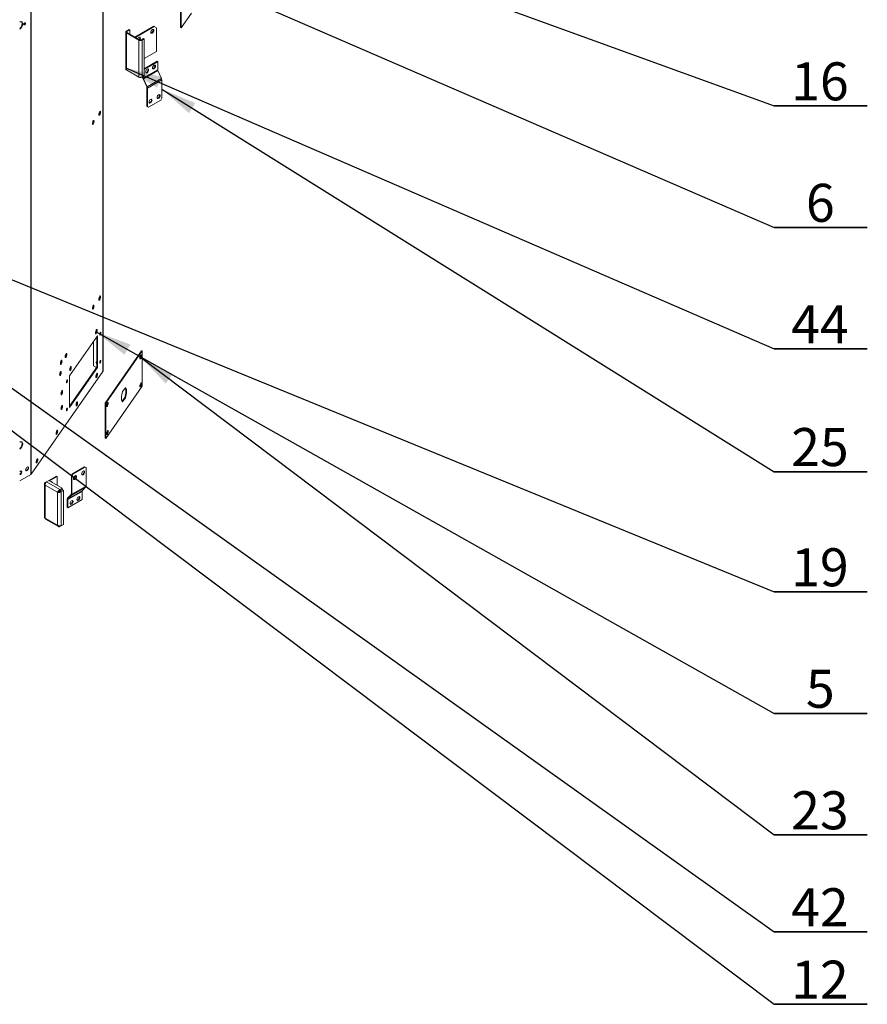
# Model space of a CAD drawing. Units: millimetres. Extents: x -377 to 568, y -511 to 323.
# Drawn here: x -197 to -119, y 52 to 143 of the extents above; entities that cross this region are included whole.
import ezdxf

# ---------------------------------------------------------------- set-up
doc = ezdxf.new("R2010")
doc.units = ezdxf.units.MM
doc.layers.add('文字说明', color=7, linetype='Continuous')
doc.styles.add('SLDTEXTSTYLE8', font='TXT', dxfattribs={"width": 0.75})
doc.dimstyles.new('SLDDIMSTYLE0', dxfattribs={"dimtxt": 0.18, "dimasz": 3.302, "dimexe": 0, "dimexo": 0.0625, "dimgap": 0, "dimtad": 0, "dimtih": 1, "dimtoh": 1, "dimdec": 0, "dimrnd": 1e-09, "dimzin": 0, "dimdsep": 46, "dimtxsty": 'Standard', "dimsah": 1, "dimcen": 0.09, "dimadec": 0, "dimazin": 0, "dimtfac": 3.302, "dimtdec": 0, "dimtofl": 0, "dimtmove": 0, "dimatfit": 3, "dimfxl": 0, "dimfrac": 2, "dimtolj": 1, "dimtzin": 0, "dimarcsym": 0})

# ---------------------------------------------------------------- blocks, each defined once
blk = doc.blocks.new('SW_NOTE_28')
at = {"layer": '文字说明', "color": 0}
for p, q in [((0, 0), (8.588, 0)), ((8.588, 0), (0, 0)), ((0, 0), (8.588, 0)), ((8.588, 0), (0, 0)), ((0, 0), (8.588, 0)), ((8.588, 0), (0, 0))]:
    blk.add_line(p, q, dxfattribs=at)
at = {"layer": '文字说明', "color": 0, "insert": (4.223, 4.02), "char_height": 3.5, "attachment_point": 2, "style": 'SLDTEXTSTYLE8'}
blk.add_mtext('16', dxfattribs=at)
blk = doc.blocks.new('SW_NOTE_29')
at = {"layer": '文字说明', "color": 0}
for p, q in [((0, 0), (8.588, 0)), ((8.588, 0), (0, 0)), ((0, 0), (8.588, 0)), ((8.588, 0), (0, 0)), ((0, 0), (8.588, 0)), ((8.588, 0), (0, 0))]:
    blk.add_line(p, q, dxfattribs=at)
at = {"layer": '文字说明', "color": 0, "insert": (4.259, 4.02), "char_height": 3.5, "attachment_point": 2, "style": 'SLDTEXTSTYLE8'}
blk.add_mtext('6', dxfattribs=at)
blk = doc.blocks.new('SW_NOTE_30')
at = {"layer": '文字说明', "color": 0}
for p, q in [((0, 0), (8.588, 0)), ((8.588, 0), (0, 0)), ((0, 0), (8.588, 0)), ((8.588, 0), (0, 0)), ((0, 0), (8.588, 0)), ((8.588, 0), (0, 0))]:
    blk.add_line(p, q, dxfattribs=at)
at = {"layer": '文字说明', "color": 0, "insert": (4.223, 4.02), "char_height": 3.5, "attachment_point": 2, "style": 'SLDTEXTSTYLE8'}
blk.add_mtext('44', dxfattribs=at)
blk = doc.blocks.new('SW_NOTE_31')
at = {"layer": '文字说明', "color": 0}
for p, q in [((0, 0), (8.588, 0)), ((8.588, 0), (0, 0)), ((0, 0), (8.588, 0)), ((8.588, 0), (0, 0)), ((0, 0), (8.588, 0)), ((8.588, 0), (0, 0))]:
    blk.add_line(p, q, dxfattribs=at)
at = {"layer": '文字说明', "color": 0, "insert": (4.223, 4.02), "char_height": 3.5, "attachment_point": 2, "style": 'SLDTEXTSTYLE8'}
blk.add_mtext('25', dxfattribs=at)
blk = doc.blocks.new('SW_NOTE_32')
at = {"layer": '文字说明', "color": 0}
for p, q in [((0, 0), (8.588, 0)), ((8.588, 0), (0, 0)), ((0, 0), (8.588, 0)), ((8.588, 0), (0, 0)), ((0, 0), (8.588, 0)), ((8.588, 0), (0, 0))]:
    blk.add_line(p, q, dxfattribs=at)
at = {"layer": '文字说明', "color": 0, "insert": (4.223, 4.02), "char_height": 3.5, "attachment_point": 2, "style": 'SLDTEXTSTYLE8'}
blk.add_mtext('19', dxfattribs=at)
blk = doc.blocks.new('SW_NOTE_33')
at = {"layer": '文字说明', "color": 0}
for p, q in [((0, 0), (8.588, 0)), ((8.588, 0), (0, 0)), ((0, 0), (8.588, 0)), ((8.588, 0), (0, 0)), ((0, 0), (8.588, 0)), ((8.588, 0), (0, 0))]:
    blk.add_line(p, q, dxfattribs=at)
at = {"layer": '文字说明', "color": 0, "insert": (4.259, 4.02), "char_height": 3.5, "attachment_point": 2, "style": 'SLDTEXTSTYLE8'}
blk.add_mtext('5', dxfattribs=at)
blk = doc.blocks.new('SW_NOTE_34')
at = {"layer": '文字说明', "color": 0}
for p, q in [((0, 0), (8.588, 0)), ((8.588, 0), (0, 0)), ((0, 0), (8.588, 0)), ((8.588, 0), (0, 0)), ((0, 0), (8.588, 0)), ((8.588, 0), (0, 0))]:
    blk.add_line(p, q, dxfattribs=at)
at = {"layer": '文字说明', "color": 0, "insert": (4.223, 4.02), "char_height": 3.5, "attachment_point": 2, "style": 'SLDTEXTSTYLE8'}
blk.add_mtext('23', dxfattribs=at)
blk = doc.blocks.new('SW_NOTE_35')
at = {"layer": '文字说明', "color": 0}
for p, q in [((0, 0), (8.588, 0)), ((8.588, 0), (0, 0)), ((0, 0), (8.588, 0)), ((8.588, 0), (0, 0)), ((0, 0), (8.588, 0)), ((8.588, 0), (0, 0))]:
    blk.add_line(p, q, dxfattribs=at)
at = {"layer": '文字说明', "color": 0, "insert": (4.223, 4.02), "char_height": 3.5, "attachment_point": 2, "style": 'SLDTEXTSTYLE8'}
blk.add_mtext('12', dxfattribs=at)
blk = doc.blocks.new('SW_NOTE_36')
at = {"layer": '文字说明', "color": 0}
for p, q in [((0, 0), (8.588, 0)), ((8.588, 0), (0, 0)), ((0, 0), (8.588, 0)), ((8.588, 0), (0, 0)), ((0, 0), (8.588, 0)), ((8.588, 0), (0, 0))]:
    blk.add_line(p, q, dxfattribs=at)
at = {"layer": '文字说明', "color": 0, "insert": (4.223, 4.02), "char_height": 3.5, "attachment_point": 2, "style": 'SLDTEXTSTYLE8'}
blk.add_mtext('42', dxfattribs=at)

msp = doc.modelspace()

# ---------------------------------------------------------------- linework, layer by layer
at = {"color": 7, "linetype": 'Continuous', "lineweight": 15}
for p, q in [((-189.177, 158.235), (-189.177, 110.733)), ((-189.167, 110.762), (-189.167, 158.264)), ((-195.825, 148.752), (-195.825, 101.251)), ((-195.796, 148.778), (-195.796, 101.276)), ((-182.032, 142.398), (-182.032, 143.956)), ((-181.955, 142.379), (-181.955, 143.938)), ((-181.955, 142.379), (-181.023, 143.711)), ((-196.36, 142.81), (-196.363, 142.832)), ((-184.503, 142.527), (-186.243, 141.522)), ((-184.444, 142.493), (-186.184, 141.488)), ((-184.444, 142.493), (-184.503, 142.527)), ((-184.257, 142.385), (-184.444, 142.493)), ((-184.257, 140.199), (-184.257, 142.385)), ((-181.955, 142.379), (-182.032, 142.398)), ((-187.082, 141.988), (-187.082, 138.586)), ((-186.773, 142.216), (-187.021, 142.073)), ((-186.962, 142.039), (-187.021, 142.073)), ((-186.962, 141.937), (-187.021, 141.903)), ((-185.872, 141.24), (-187.021, 141.903)), ((-187.021, 141.903), (-187.021, 138.501)), ((-186.714, 142.182), (-186.962, 142.039)), ((-185.813, 141.274), (-186.962, 141.937)), ((-186.714, 142.182), (-186.773, 142.216)), ((-186.714, 141.795), (-186.714, 142.182)), ((-185.813, 141.274), (-185.872, 141.24)), ((-185.872, 137.838), (-185.872, 141.24)), ((-185.636, 141.274), (-185.43, 141.393)), ((-185.636, 141.274), (-185.577, 141.24)), ((-185.577, 141.24), (-185.371, 141.359)), ((-185.577, 141.24), (-185.577, 137.838)), ((-185.371, 141.359), (-185.43, 141.393)), ((-185.371, 141.359), (-185.371, 137.957)), ((-185.371, 139.556), (-184.257, 140.199)), ((-184.193, 139.288), (-185.371, 138.607)), ((-184.134, 139.254), (-185.371, 138.539)), ((-184.134, 139.254), (-184.193, 139.288)), ((-184.134, 139.254), (-184.134, 138.497)), ((-187.021, 138.501), (-185.872, 137.838)), ((-185.371, 137.957), (-185.577, 137.838)), ((-185.502, 137.881), (-185.502, 137.775)), ((-184.134, 138.497), (-185.443, 137.741)), ((-185.443, 137.915), (-185.443, 137.741)), ((-184.118, 138.429), (-185.427, 137.673)), ((-184.118, 138.429), (-183.786, 137.691)), ((-185.502, 137.775), (-185.443, 137.741)), ((-185.427, 137.673), (-185.476, 137.662)), ((-185.476, 137.662), (-185.144, 136.924)), ((-185.427, 137.673), (-185.096, 136.935)), ((-185.144, 136.924), (-185.096, 136.935)), ((-183.786, 137.691), (-185.096, 136.935)), ((-183.76, 137.578), (-185.069, 136.822)), ((-183.76, 137.578), (-183.76, 135.882)), ((-185.069, 136.822), (-185.128, 136.856)), ((-185.128, 136.856), (-185.128, 135.16)), ((-185.069, 136.822), (-185.069, 135.126)), ((-185.128, 135.16), (-185.069, 135.126)), ((-185.035, 135.106), (-185.128, 135.16)), ((-185.069, 135.126), (-184.976, 135.072)), ((-184.976, 135.072), (-185.035, 135.106)), ((-183.853, 135.72), (-184.976, 135.072)), ((-183.853, 135.72), (-183.76, 135.882)), ((-189.462, 134.626), (-189.467, 134.677)), ((-190.057, 133.776), (-190.062, 133.827)), ((-189.462, 117.614), (-189.467, 117.665)), ((-190.057, 116.765), (-190.062, 116.816)), ((-189.774, 114.52), (-189.779, 114.571)), ((-189.673, 114.023), (-192.25, 110.341)), ((-190.034, 113.507), (-190.034, 111.24)), ((-189.734, 111.12), (-189.734, 113.935)), ((-189.673, 111.105), (-189.673, 114.023)), ((-188.98, 107.82), (-185.61, 112.635)), ((-188.918, 107.806), (-185.548, 112.621)), ((-185.548, 112.621), (-185.61, 112.635)), ((-185.548, 112.621), (-185.548, 109.38)), ((-193.007, 111.691), (-193.012, 111.742)), ((-192.561, 112.329), (-192.566, 112.38)), ((-185.685, 112.205), (-185.689, 112.256)), ((-195.796, 101.276), (-189.177, 110.733)), ((-193.079, 110.669), (-193.084, 110.72)), ((-192.25, 107.526), (-189.734, 111.12)), ((-192.25, 107.423), (-189.673, 111.105)), ((-192.153, 111.121), (-192.157, 111.172)), ((-189.761, 111.082), (-190.034, 111.24)), ((-189.734, 111.12), (-189.673, 111.105)), ((-192.25, 110.341), (-192.25, 107.423)), ((-192.954, 108.896), (-192.959, 108.947)), ((-185.548, 109.38), (-188.918, 104.565)), ((-187.105, 109.239), (-187.361, 108.873)), ((-187.41, 107.981), (-187.167, 108.328)), ((-187.361, 107.948), (-187.105, 108.313)), ((-187.167, 108.328), (-187.105, 108.313)), ((-192.954, 107.535), (-192.959, 107.586)), ((-188.918, 107.806), (-188.98, 107.82)), ((-188.98, 104.58), (-188.98, 107.82)), ((-188.918, 104.565), (-188.918, 107.806)), ((-188.757, 107.815), (-188.762, 107.866)), ((-188.918, 104.565), (-188.98, 104.58)), ((-191.995, 101.315), (-190.872, 101.963)), ((-191.936, 101.281), (-190.813, 101.929)), ((-190.813, 101.929), (-190.872, 101.963)), ((-190.72, 101.875), (-190.813, 101.929)), ((-190.72, 100.179), (-190.72, 101.875)), ((-196.847, 100.661), (-195.825, 101.251)), ((-194.38, 100.568), (-194.174, 100.687)), ((-194.174, 100.687), (-193.461, 101.099)), ((-194.174, 100.687), (-192.937, 99.973)), ((-194.103, 100.647), (-193.39, 101.058)), ((-193.39, 101.058), (-193.461, 101.099)), ((-193.39, 100.235), (-193.39, 101.058)), ((-192.088, 101.153), (-191.995, 101.315)), ((-192.03, 101.119), (-192.088, 101.153)), ((-192.088, 99.457), (-192.088, 101.153)), ((-191.936, 101.281), (-192.03, 101.119)), ((-192.03, 99.423), (-192.03, 101.119)), ((-191.995, 101.315), (-191.936, 101.281)), ((-194.558, 100.385), (-194.558, 97.296)), ((-194.492, 100.503), (-194.38, 100.568)), ((-194.492, 100.503), (-194.449, 100.479)), ((-193.349, 99.606), (-194.492, 100.266)), ((-194.492, 100.266), (-194.492, 97.231)), ((-193.143, 99.854), (-194.38, 100.568)), ((-193.143, 99.854), (-192.937, 99.973)), ((-193.143, 99.773), (-192.937, 99.892)), ((-193.143, 99.854), (-193.143, 99.773)), ((-193.102, 99.701), (-192.895, 99.82)), ((-193.031, 99.66), (-192.825, 99.779)), ((-192.937, 99.892), (-192.937, 99.973)), ((-192.895, 99.82), (-192.825, 99.779)), ((-192.825, 99.779), (-192.825, 96.636)), ((-192.388, 98.985), (-191.078, 99.741)), ((-192.056, 99.34), (-190.747, 100.096)), ((-192.03, 99.423), (-190.72, 100.179)), ((-191.078, 99.741), (-190.747, 100.096)), ((-193.278, 99.647), (-193.349, 99.606)), ((-193.349, 96.571), (-193.349, 99.606)), ((-193.031, 99.66), (-193.102, 99.701)), ((-193.031, 96.517), (-193.031, 99.66)), ((-192.404, 98.936), (-192.463, 98.97)), ((-192.463, 98.213), (-192.463, 98.97)), ((-192.436, 99.052), (-192.104, 99.407)), ((-192.436, 99.052), (-192.388, 98.985)), ((-192.404, 98.936), (-191.094, 99.692)), ((-192.404, 98.179), (-192.404, 98.936)), ((-192.404, 98.179), (-191.094, 98.935)), ((-192.388, 98.985), (-192.056, 99.34)), ((-192.056, 99.34), (-192.104, 99.407)), ((-192.088, 99.457), (-192.03, 99.423)), ((-191.094, 98.935), (-191.094, 99.692)), ((-192.404, 98.179), (-192.463, 98.213)), ((-194.492, 97.231), (-193.349, 96.571)), ((-194.469, 97.141), (-193.279, 96.455)), ((-193.143, 96.452), (-192.937, 96.571)), ((-193.143, 96.452), (-193.143, 96.502)), ((-193.031, 96.517), (-192.825, 96.636)), ((-192.937, 96.571), (-192.937, 96.571))]:
    msp.add_line(p, q, dxfattribs=at)
at = {"color": 8, "linetype": 'Continuous', "lineweight": 15}
msp.add_line((-186.962, 141.937), (-186.962, 142.039), dxfattribs=at)
at = {"color": 7, "linetype": 'Continuous', "lineweight": 15, "flags": 128}
for points in [[(-196.571, 142.739), (-196.582, 142.82), (-196.612, 142.884), (-196.661, 142.924), (-196.723, 142.939), (-196.795, 142.927), (-196.847, 142.904)], [(-196.313, 142.783), (-196.318, 142.811), (-196.333, 142.829), (-196.356, 142.833), (-196.383, 142.824), (-196.41, 142.802), (-196.433, 142.771), (-196.449, 142.736), (-196.454, 142.701), (-196.449, 142.673), (-196.433, 142.655), (-196.41, 142.651), (-196.383, 142.66), (-196.356, 142.682), (-196.333, 142.713), (-196.318, 142.748), (-196.313, 142.783)], [(-185.73, 141.413), (-185.741, 141.469), (-185.771, 141.504), (-185.817, 141.513), (-185.87, 141.494), (-185.924, 141.451), (-185.969, 141.389), (-185.979, 141.37)], [(-185.789, 141.447), (-185.8, 141.503), (-185.805, 141.513)], [(-184.49, 142.129), (-184.5, 142.185), (-184.531, 142.22), (-184.576, 142.229), (-184.63, 142.21), (-184.683, 142.167), (-184.729, 142.106), (-184.759, 142.036), (-184.77, 141.968), (-184.759, 141.912), (-184.729, 141.877), (-184.683, 141.868), (-184.63, 141.887), (-184.576, 141.93), (-184.531, 141.991), (-184.5, 142.061), (-184.49, 142.129)], [(-184.754, 141.902), (-184.742, 141.902), (-184.689, 141.921), (-184.635, 141.964), (-184.59, 142.025), (-184.559, 142.095), (-184.549, 142.163)], [(-184.549, 142.163), (-184.559, 142.219), (-184.565, 142.229)], [(-184.471, 138.929), (-184.417, 138.948), (-184.372, 138.939), (-184.341, 138.904), (-184.331, 138.849), (-184.341, 138.781), (-184.372, 138.711), (-184.417, 138.649), (-184.471, 138.606), (-184.524, 138.588), (-184.57, 138.596), (-184.6, 138.631), (-184.611, 138.687), (-184.6, 138.755), (-184.57, 138.825), (-184.524, 138.886), (-184.471, 138.929)], [(-185.106, 138.563), (-185.053, 138.581), (-185.007, 138.572), (-184.977, 138.537), (-184.966, 138.482), (-184.977, 138.414), (-185.007, 138.344), (-185.053, 138.283), (-185.106, 138.239), (-185.16, 138.221), (-185.205, 138.23), (-185.236, 138.264), (-185.246, 138.32), (-185.236, 138.388), (-185.205, 138.458), (-185.16, 138.519), (-185.106, 138.563)], [(-185.23, 138.254), (-185.219, 138.255), (-185.165, 138.273), (-185.112, 138.317), (-185.066, 138.378), (-185.036, 138.448), (-185.025, 138.516)], [(-185.025, 138.516), (-185.036, 138.571), (-185.041, 138.582)], [(-183.901, 136.124), (-183.912, 136.18), (-183.942, 136.215), (-183.987, 136.224), (-184.041, 136.205), (-184.095, 136.162), (-184.14, 136.101), (-184.17, 136.031), (-184.181, 135.963), (-184.17, 135.907), (-184.14, 135.872), (-184.095, 135.863), (-184.041, 135.882), (-183.987, 135.925), (-183.942, 135.986), (-183.912, 136.056), (-183.901, 136.124)], [(-184.648, 135.693), (-184.659, 135.749), (-184.689, 135.784), (-184.734, 135.793), (-184.788, 135.774), (-184.841, 135.731), (-184.887, 135.67), (-184.917, 135.6), (-184.928, 135.532), (-184.917, 135.476), (-184.887, 135.441), (-184.841, 135.432), (-184.788, 135.451), (-184.734, 135.494), (-184.689, 135.555), (-184.659, 135.625), (-184.648, 135.693)], [(-189.4, 134.611), (-189.406, 134.665), (-189.422, 134.695), (-189.446, 134.695), (-189.474, 134.667), (-189.503, 134.614), (-189.527, 134.545), (-189.543, 134.469), (-189.548, 134.399), (-189.543, 134.346), (-189.527, 134.316), (-189.503, 134.315), (-189.474, 134.344), (-189.446, 134.397), (-189.422, 134.466), (-189.406, 134.541), (-189.4, 134.611)], [(-189.995, 133.762), (-190, 133.815), (-190.017, 133.845), (-190.041, 133.845), (-190.069, 133.817), (-190.097, 133.764), (-190.121, 133.695), (-190.138, 133.62), (-190.143, 133.55), (-190.138, 133.496), (-190.121, 133.466), (-190.097, 133.466), (-190.069, 133.494), (-190.041, 133.547), (-190.017, 133.616), (-190, 133.692), (-189.995, 133.762)], [(-189.4, 117.6), (-189.406, 117.654), (-189.422, 117.683), (-189.446, 117.684), (-189.474, 117.656), (-189.503, 117.603), (-189.527, 117.533), (-189.543, 117.458), (-189.548, 117.388), (-189.543, 117.334), (-189.527, 117.305), (-189.503, 117.304), (-189.474, 117.332), (-189.446, 117.385), (-189.422, 117.455), (-189.406, 117.53), (-189.4, 117.6)], [(-189.995, 116.75), (-190, 116.804), (-190.017, 116.834), (-190.041, 116.834), (-190.069, 116.806), (-190.097, 116.753), (-190.121, 116.684), (-190.138, 116.608), (-190.143, 116.538), (-190.138, 116.485), (-190.121, 116.455), (-190.097, 116.455), (-190.069, 116.483), (-190.041, 116.536), (-190.017, 116.605), (-190, 116.68), (-189.995, 116.75)], [(-189.712, 114.506), (-189.718, 114.56), (-189.734, 114.589), (-189.758, 114.59), (-189.786, 114.561), (-189.814, 114.509), (-189.839, 114.439), (-189.855, 114.364), (-189.86, 114.294), (-189.855, 114.24), (-189.839, 114.211), (-189.814, 114.21), (-189.786, 114.238), (-189.758, 114.291), (-189.734, 114.361), (-189.718, 114.436), (-189.712, 114.506)], [(-189.375, 114.286), (-189.379, 114.322), (-189.389, 114.342), (-189.405, 114.342), (-189.424, 114.323), (-189.443, 114.288), (-189.459, 114.241), (-189.47, 114.191), (-189.474, 114.144), (-189.47, 114.108), (-189.459, 114.089), (-189.443, 114.088), (-189.424, 114.107), (-189.405, 114.142), (-189.389, 114.189), (-189.379, 114.239), (-189.375, 114.286)], [(-192.945, 111.677), (-192.951, 111.73), (-192.967, 111.76), (-192.991, 111.761), (-193.019, 111.732), (-193.048, 111.679), (-193.072, 111.61), (-193.088, 111.535), (-193.094, 111.465), (-193.088, 111.411), (-193.072, 111.381), (-193.048, 111.381), (-193.019, 111.409), (-192.991, 111.462), (-192.967, 111.531), (-192.951, 111.607), (-192.945, 111.677)], [(-192.499, 112.314), (-192.504, 112.368), (-192.521, 112.398), (-192.545, 112.398), (-192.573, 112.37), (-192.601, 112.317), (-192.625, 112.248), (-192.641, 112.172), (-192.647, 112.103), (-192.641, 112.049), (-192.625, 112.019), (-192.601, 112.019), (-192.573, 112.047), (-192.545, 112.1), (-192.521, 112.169), (-192.504, 112.245), (-192.499, 112.314)], [(-189.734, 111.623), (-189.742, 111.624), (-189.773, 111.618), (-189.793, 111.595), (-189.8, 111.558), (-189.793, 111.512), (-189.773, 111.465), (-189.742, 111.424), (-189.734, 111.417)], [(-189.375, 111.693), (-189.379, 111.729), (-189.389, 111.749), (-189.405, 111.749), (-189.424, 111.731), (-189.443, 111.695), (-189.459, 111.649), (-189.47, 111.598), (-189.474, 111.552), (-189.47, 111.516), (-189.459, 111.496), (-189.443, 111.496), (-189.424, 111.515), (-189.405, 111.55), (-189.389, 111.596), (-189.379, 111.647), (-189.375, 111.693)], [(-185.623, 112.19), (-185.628, 112.244), (-185.644, 112.274), (-185.669, 112.274), (-185.697, 112.246), (-185.725, 112.193), (-185.749, 112.124), (-185.765, 112.048), (-185.771, 111.979), (-185.765, 111.925), (-185.749, 111.895), (-185.725, 111.895), (-185.697, 111.923), (-185.669, 111.976), (-185.644, 112.045), (-185.628, 112.121), (-185.623, 112.19)], [(-193.017, 110.655), (-193.023, 110.709), (-193.039, 110.738), (-193.063, 110.739), (-193.091, 110.711), (-193.12, 110.658), (-193.144, 110.588), (-193.16, 110.513), (-193.166, 110.443), (-193.16, 110.389), (-193.144, 110.36), (-193.12, 110.359), (-193.091, 110.387), (-193.063, 110.44), (-193.039, 110.51), (-193.023, 110.585), (-193.017, 110.655)], [(-192.091, 111.107), (-192.096, 111.161), (-192.112, 111.19), (-192.136, 111.191), (-192.165, 111.163), (-192.193, 111.11), (-192.217, 111.04), (-192.233, 110.965), (-192.239, 110.895), (-192.233, 110.841), (-192.217, 110.812), (-192.193, 110.811), (-192.165, 110.839), (-192.136, 110.892), (-192.112, 110.962), (-192.096, 111.037), (-192.091, 111.107)], [(-192.547, 109.753), (-192.543, 109.717), (-192.533, 109.697), (-192.517, 109.697), (-192.498, 109.716), (-192.479, 109.751), (-192.463, 109.797), (-192.452, 109.848), (-192.448, 109.895), (-192.452, 109.931), (-192.463, 109.95), (-192.479, 109.951), (-192.498, 109.932), (-192.517, 109.896), (-192.533, 109.85), (-192.543, 109.8), (-192.547, 109.753)], [(-189.822, 110.265), (-189.817, 110.211), (-189.801, 110.181), (-189.777, 110.181), (-189.748, 110.209), (-189.72, 110.262), (-189.696, 110.331), (-189.68, 110.407), (-189.674, 110.477), (-189.68, 110.53), (-189.696, 110.56), (-189.72, 110.56), (-189.748, 110.532), (-189.777, 110.479), (-189.801, 110.41), (-189.817, 110.335), (-189.822, 110.265)], [(-192.893, 108.881), (-192.898, 108.935), (-192.914, 108.964), (-192.938, 108.965), (-192.967, 108.937), (-192.995, 108.884), (-193.019, 108.815), (-193.035, 108.739), (-193.041, 108.669), (-193.035, 108.615), (-193.019, 108.586), (-192.995, 108.585), (-192.967, 108.614), (-192.938, 108.666), (-192.914, 108.736), (-192.898, 108.811), (-192.893, 108.881)], [(-187.361, 108.873), (-187.401, 108.735), (-187.433, 108.593), (-187.455, 108.453), (-187.466, 108.32), (-187.466, 108.201), (-187.455, 108.101), (-187.433, 108.023), (-187.401, 107.971), (-187.361, 107.948)], [(-187.167, 108.328), (-187.127, 108.466), (-187.095, 108.608), (-187.073, 108.748), (-187.062, 108.881), (-187.062, 109), (-187.073, 109.1), (-187.095, 109.178), (-187.118, 109.22)], [(-187.105, 108.313), (-187.065, 108.451), (-187.033, 108.594), (-187.012, 108.734), (-187, 108.866), (-187, 108.985), (-187.012, 109.086), (-187.033, 109.163), (-187.065, 109.215), (-187.105, 109.239)], [(-185.623, 109.598), (-185.628, 109.528), (-185.644, 109.453), (-185.669, 109.383), (-185.697, 109.33), (-185.725, 109.302), (-185.749, 109.303), (-185.765, 109.332), (-185.771, 109.386), (-185.765, 109.456), (-185.749, 109.531), (-185.725, 109.601), (-185.697, 109.654), (-185.669, 109.682), (-185.644, 109.681), (-185.628, 109.652), (-185.623, 109.598)], [(-191.656, 107.644), (-191.651, 107.59), (-191.635, 107.561), (-191.611, 107.56), (-191.582, 107.589), (-191.554, 107.641), (-191.53, 107.711), (-191.514, 107.786), (-191.508, 107.856), (-191.514, 107.91), (-191.53, 107.939), (-191.554, 107.94), (-191.582, 107.912), (-191.611, 107.859), (-191.635, 107.789), (-191.651, 107.714), (-191.656, 107.644)], [(-188.695, 107.8), (-188.701, 107.854), (-188.717, 107.884), (-188.741, 107.884), (-188.769, 107.856), (-188.798, 107.803), (-188.822, 107.734), (-188.838, 107.658), (-188.844, 107.588), (-188.838, 107.535), (-188.822, 107.505), (-188.798, 107.504), (-188.769, 107.533), (-188.741, 107.586), (-188.717, 107.655), (-188.701, 107.73), (-188.695, 107.8)], [(-192.893, 107.52), (-192.898, 107.574), (-192.914, 107.603), (-192.938, 107.604), (-192.967, 107.576), (-192.995, 107.523), (-193.019, 107.454), (-193.035, 107.378), (-193.041, 107.308), (-193.035, 107.255), (-193.019, 107.225), (-192.995, 107.224), (-192.967, 107.253), (-192.938, 107.306), (-192.914, 107.375), (-192.898, 107.45), (-192.893, 107.52)], [(-192.547, 107.16), (-192.543, 107.124), (-192.533, 107.105), (-192.517, 107.104), (-192.498, 107.123), (-192.479, 107.159), (-192.463, 107.205), (-192.452, 107.255), (-192.448, 107.302), (-192.452, 107.338), (-192.463, 107.358), (-192.479, 107.358), (-192.498, 107.339), (-192.517, 107.304), (-192.533, 107.258), (-192.543, 107.207), (-192.547, 107.16)], [(-193.49, 105.024), (-193.485, 104.97), (-193.469, 104.94), (-193.445, 104.94), (-193.416, 104.968), (-193.388, 105.021), (-193.364, 105.09), (-193.348, 105.166), (-193.342, 105.236), (-193.348, 105.289), (-193.364, 105.319), (-193.388, 105.319), (-193.416, 105.291), (-193.445, 105.238), (-193.469, 105.169), (-193.485, 105.094), (-193.49, 105.024)], [(-188.695, 105.208), (-188.701, 105.138), (-188.717, 105.062), (-188.741, 104.993), (-188.769, 104.94), (-188.798, 104.912), (-188.822, 104.913), (-188.838, 104.942), (-188.844, 104.996), (-188.838, 105.066), (-188.822, 105.141), (-188.798, 105.211), (-188.769, 105.263), (-188.741, 105.292), (-188.717, 105.291), (-188.701, 105.262), (-188.695, 105.208)], [(-196.571, 104.066), (-196.582, 104.147), (-196.612, 104.21), (-196.661, 104.251), (-196.723, 104.266), (-196.795, 104.254), (-196.847, 104.231)], [(-195.324, 102.403), (-195.319, 102.349), (-195.303, 102.32), (-195.279, 102.319), (-195.25, 102.348), (-195.222, 102.4), (-195.198, 102.47), (-195.182, 102.545), (-195.176, 102.615), (-195.182, 102.669), (-195.198, 102.698), (-195.222, 102.699), (-195.25, 102.671), (-195.279, 102.618), (-195.303, 102.548), (-195.319, 102.473), (-195.324, 102.403)], [(-196.657, 101.476), (-196.667, 101.532), (-196.698, 101.567), (-196.743, 101.576), (-196.796, 101.557), (-196.847, 101.517)], [(-196.704, 101.503), (-196.714, 101.559), (-196.724, 101.575)], [(-196.021, 101.843), (-196.032, 101.899), (-196.062, 101.934), (-196.107, 101.942), (-196.161, 101.924), (-196.214, 101.881), (-196.26, 101.819), (-196.29, 101.749), (-196.301, 101.681), (-196.29, 101.626), (-196.26, 101.591), (-196.214, 101.582), (-196.161, 101.601), (-196.107, 101.644), (-196.062, 101.705), (-196.032, 101.775), (-196.021, 101.843)], [(-196.281, 101.609), (-196.262, 101.609), (-196.208, 101.628), (-196.155, 101.671), (-196.109, 101.732), (-196.079, 101.802), (-196.068, 101.87)], [(-196.068, 101.87), (-196.079, 101.926), (-196.088, 101.942)], [(-191.141, 101.307), (-191.131, 101.252), (-191.1, 101.217), (-191.055, 101.208), (-191.001, 101.227), (-190.948, 101.27), (-190.902, 101.331), (-190.872, 101.401), (-190.861, 101.469), (-190.872, 101.525), (-190.902, 101.56), (-190.948, 101.568), (-191.001, 101.55), (-191.055, 101.507), (-191.1, 101.445), (-191.131, 101.375), (-191.141, 101.307)], [(-190.936, 101.569), (-190.931, 101.559), (-190.92, 101.503), (-190.931, 101.435), (-190.961, 101.365), (-191.007, 101.304), (-191.06, 101.261)], [(-191.888, 100.876), (-191.877, 100.821), (-191.847, 100.786), (-191.802, 100.777), (-191.748, 100.795), (-191.695, 100.839), (-191.649, 100.9), (-191.619, 100.97), (-191.608, 101.038), (-191.619, 101.094), (-191.649, 101.128), (-191.695, 101.137), (-191.748, 101.119), (-191.802, 101.075), (-191.847, 101.014), (-191.877, 100.944), (-191.888, 100.876)], [(-191.807, 100.829), (-191.861, 100.811), (-191.872, 100.81)], [(-191.683, 101.138), (-191.678, 101.128), (-191.667, 101.072), (-191.678, 101.004), (-191.708, 100.934), (-191.754, 100.873), (-191.807, 100.829)], [(-191.06, 101.261), (-191.114, 101.242), (-191.125, 101.242)], [(-193.974, 100.572), (-193.974, 100.573), (-193.92, 100.591), (-193.875, 100.582), (-193.845, 100.547), (-193.834, 100.492)], [(-193.917, 100.592), (-193.915, 100.588), (-193.905, 100.533)], [(-192.067, 98.503), (-192.12, 98.485), (-192.166, 98.493), (-192.196, 98.528), (-192.207, 98.584), (-192.196, 98.652), (-192.166, 98.722), (-192.12, 98.783), (-192.067, 98.826), (-192.013, 98.845), (-191.968, 98.836), (-191.937, 98.801), (-191.927, 98.746), (-191.937, 98.678), (-191.968, 98.608), (-192.013, 98.546), (-192.067, 98.503)], [(-191.986, 98.78), (-191.996, 98.835), (-192.002, 98.845)], [(-191.431, 98.87), (-191.485, 98.852), (-191.53, 98.86), (-191.56, 98.895), (-191.571, 98.951), (-191.56, 99.019), (-191.53, 99.089), (-191.485, 99.15), (-191.431, 99.193), (-191.378, 99.212), (-191.332, 99.203), (-191.302, 99.168), (-191.291, 99.113), (-191.302, 99.045), (-191.332, 98.975), (-191.378, 98.913), (-191.431, 98.87)], [(-192.191, 98.518), (-192.179, 98.519), (-192.126, 98.537), (-192.072, 98.58), (-192.027, 98.642), (-191.996, 98.712), (-191.986, 98.78)]]:
    msp.add_lwpolyline(points, dxfattribs=at)
at = {"color": 7, "linetype": 'Continuous', "lineweight": 15}
for centre, radius, start, end in [((-197.23, 142.793), 0.612, 308.79269, 357.45268), ((-197.173, 142.762), 0.602, 302.82414, 357.81514), ((-196.827, 142.784), 0.209, 355.0132, 44.83337), ((-196.501, 142.812), 0.142, 290.85374, 359.35727), ((-186.989, 141.988), 0.091, 110.78156, 249.22071), ((-186.943, 141.988), 0.0546, 110.77587, 249.22483), ((-186.091, 141.461), 0.303, 325.6249, 357.27584), ((-185.724, 141.524), 0.32, 242.6077, 297.39154), ((-185.724, 141.445), 0.192, 242.60529, 297.39447), ((-186.032, 141.427), 0.302, 326.43407, 357.30319), ((-184.639, 138.865), 0.248, 280.2573, 19.74812), ((-186.978, 138.597), 0.105, 185.69668, 245.62674), ((-185.724, 138.122), 0.32, 242.6077, 297.39154), ((-183.965, 138.501), 0.169, 181.38718, 205.15078), ((-185.22, 137.782), 0.282, 181.39595, 205.14948), ((-185.274, 137.745), 0.169, 181.38718, 205.15078), ((-185.297, 136.852), 0.169, 1.40552, 25.14216), ((-185.351, 136.815), 0.282, 1.39037, 25.14923), ((-184.041, 137.571), 0.282, 1.39037, 25.14923), ((-184.209, 136.141), 0.248, 280.25646, 19.74835), ((-184.956, 135.709), 0.248, 280.25646, 19.74835), ((-189.949, 134.618), 0.487, 326.34413, 0.88973), ((-190.543, 133.768), 0.487, 326.34383, 0.8903), ((-189.949, 117.607), 0.487, 326.34495, 0.88896), ((-190.543, 116.757), 0.487, 326.34466, 0.88953), ((-190.26, 114.513), 0.486, 326.33249, 0.90142), ((-189.816, 114.307), 0.38, 334.37851, 359.05194), ((-193.494, 111.683), 0.487, 326.34166, 0.89231), ((-193.047, 112.321), 0.486, 326.33273, 0.90124), ((-189.62, 111.578), 0.133, 159.48952, 210.74555), ((-189.816, 111.714), 0.38, 334.37955, 359.0514), ((-186.171, 112.197), 0.486, 326.33246, 0.90145), ((-193.566, 110.662), 0.487, 326.34425, 0.89251), ((-192.639, 111.114), 0.486, 326.33313, 0.90078), ((-189.217, 110.763), 0.0497, 323.58579, 359.21959), ((-192.89, 109.915), 0.38, 334.37973, 359.05124), ((-190.188, 110.473), 0.452, 324.98171, 8.76264), ((-193.441, 108.888), 0.487, 326.34428, 0.89275), ((-186.136, 109.594), 0.452, 324.96829, 8.77319), ((-192.021, 107.853), 0.452, 324.96902, 8.77245), ((-193.441, 107.527), 0.487, 326.3444, 0.89265), ((-192.89, 107.323), 0.38, 334.37868, 359.05183), ((-189.243, 107.807), 0.486, 326.33281, 0.90138), ((-193.855, 105.232), 0.452, 324.96887, 8.77286), ((-189.209, 105.204), 0.452, 324.96904, 8.77269), ((-196.827, 104.111), 0.209, 355.01356, 44.83234), ((-197.23, 104.12), 0.612, 308.79504, 357.45012), ((-197.173, 104.088), 0.602, 302.82428, 357.81481), ((-195.689, 102.612), 0.452, 324.96887, 8.77286), ((-196.999, 101.513), 0.296, 301.06565, 358.20221), ((-196.932, 101.477), 0.275, 288.0123, 359.74958), ((-195.869, 101.33), 0.0908, 298.71619, 323.47355), ((-191.023, 99.696), 0.0715, 140.77499, 183.29947), ((-190.839, 100.172), 0.119, 320.77575, 3.30218), ((-192.344, 98.977), 0.119, 140.77899, 183.30946), ((-192.332, 98.94), 0.0715, 140.77499, 183.29947), ((-192.16, 99.452), 0.0715, 320.77605, 3.31586), ((-192.148, 99.416), 0.119, 320.77575, 3.30218), ((-191.599, 99.129), 0.248, 280.25722, 19.74813)]:
    msp.add_arc(centre, radius, start, end, dxfattribs=at)
for points, knots in [([(-194.492, 100.503), (-194.501, 100.496), (-194.518, 100.481), (-194.537, 100.456), (-194.551, 100.429), (-194.558, 100.401), (-194.559, 100.373), (-194.553, 100.345), (-194.54, 100.318), (-194.521, 100.291), (-194.502, 100.274), (-194.492, 100.266)], [0, 0, 0, 0, 0.107696, 0.218517, 0.326213, 0.437045, 0.544749, 0.655569, 0.763295, 0.874116, 1, 1, 1, 1]), ([(-194.492, 100.266), (-194.494, 100.277), (-194.496, 100.301), (-194.494, 100.338), (-194.488, 100.377), (-194.477, 100.415), (-194.463, 100.451), (-194.446, 100.486), (-194.427, 100.517), (-194.409, 100.54), (-194.393, 100.557), (-194.384, 100.564), (-194.38, 100.568)], [0, 0, 0, 0, 0.10768, 0.218484, 0.326175, 0.436986, 0.544672, 0.655483, 0.763175, 0.873986, 0.936697, 1, 1, 1, 1]), ([(-193.143, 99.854), (-193.154, 99.85), (-193.176, 99.84), (-193.207, 99.82), (-193.237, 99.795), (-193.265, 99.767), (-193.29, 99.736), (-193.311, 99.705), (-193.328, 99.672), (-193.339, 99.645), (-193.346, 99.623), (-193.348, 99.611), (-193.349, 99.606)], [0, 0, 0, 0, 0.10768, 0.218483, 0.326175, 0.436986, 0.544673, 0.655483, 0.76317, 0.873986, 0.936692, 1, 1, 1, 1]), ([(-193.143, 99.773), (-193.151, 99.77), (-193.167, 99.765), (-193.188, 99.753), (-193.209, 99.739), (-193.226, 99.724), (-193.242, 99.707), (-193.256, 99.69), (-193.267, 99.673), (-193.274, 99.658), (-193.277, 99.65), (-193.278, 99.647)], [0, 0, 0, 0, 0.12359, 0.251622, 0.363357, 0.47834, 0.590067, 0.705041, 0.816768, 0.931727, 1, 1, 1, 1]), ([(-193.349, 99.606), (-193.34, 99.603), (-193.321, 99.597), (-193.287, 99.592), (-193.251, 99.59), (-193.213, 99.591), (-193.174, 99.597), (-193.136, 99.606), (-193.099, 99.619), (-193.063, 99.637), (-193.042, 99.652), (-193.031, 99.66)], [0, 0, 0, 0, 0.107698, 0.218515, 0.326219, 0.437039, 0.544753, 0.655581, 0.763288, 0.874111, 1, 1, 1, 1]), ([(-193.278, 99.647), (-193.272, 99.646), (-193.26, 99.644), (-193.239, 99.644), (-193.217, 99.646), (-193.195, 99.651), (-193.172, 99.658), (-193.151, 99.667), (-193.13, 99.678), (-193.114, 99.69), (-193.105, 99.698), (-193.102, 99.701)], [0, 0, 0, 0, 0.123593, 0.25162, 0.363351, 0.47832, 0.59007, 0.705039, 0.816754, 0.931731, 1, 1, 1, 1]), ([(-194.492, 97.231), (-194.501, 97.234), (-194.518, 97.242), (-194.537, 97.255), (-194.551, 97.27), (-194.558, 97.284), (-194.558, 97.293), (-194.557, 97.296)], [0, 0, 0, 0, 0.215374, 0.436987, 0.652374, 0.874039, 1, 1, 1, 1]), ([(-194.469, 97.142), (-194.471, 97.143), (-194.478, 97.146), (-194.486, 97.158), (-194.493, 97.176), (-194.496, 97.196), (-194.495, 97.215), (-194.493, 97.226), (-194.492, 97.231)], [0, 0, 0, 0, 0.089509, 0.311091, 0.526425, 0.748006, 0.873407, 1, 1, 1, 1]), ([(-193.031, 96.517), (-193.04, 96.514), (-193.06, 96.508), (-193.093, 96.503), (-193.129, 96.501), (-193.167, 96.503), (-193.206, 96.508), (-193.244, 96.517), (-193.281, 96.531), (-193.317, 96.548), (-193.338, 96.563), (-193.349, 96.571)], [0, 0, 0, 0, 0.107697, 0.218519, 0.326226, 0.437044, 0.544748, 0.655591, 0.763293, 0.874115, 1, 1, 1, 1]), ([(-193.349, 96.571), (-193.347, 96.56), (-193.343, 96.537), (-193.331, 96.508), (-193.314, 96.483), (-193.294, 96.463), (-193.269, 96.448), (-193.242, 96.439), (-193.212, 96.437), (-193.185, 96.44), (-193.162, 96.445), (-193.15, 96.45), (-193.143, 96.452)], [0, 0, 0, 0, 0.10768, 0.218483, 0.326175, 0.436986, 0.544672, 0.655483, 0.76317, 0.873986, 0.936692, 1, 1, 1, 1])]:
    msp.add_open_spline(points, degree=3, knots=knots, dxfattribs=at)

# ---------------------------------------------------------------- block references
at = {"layer": '文字说明'}
for name, p in [('SW_NOTE_28', (-127.345, 135.175)), ('SW_NOTE_29', (-127.345, 123.988)), ('SW_NOTE_30', (-127.345, 112.802)), ('SW_NOTE_31', (-127.345, 101.502)), ('SW_NOTE_32', (-127.345, 90.429)), ('SW_NOTE_33', (-127.345, 79.243)), ('SW_NOTE_34', (-127.345, 68.056)), ('SW_NOTE_36', (-127.345, 59.13)), ('SW_NOTE_35', (-127.345, 52.463))]:
    msp.add_blockref(name, p, dxfattribs=at)

# ---------------------------------------------------------------- leaders
for points in [[(-220.856, 164.481), (-127.345, 123.988)], [(-209.264, 164.943), (-127.345, 135.175)], [(-187.021, 138.671), (-127.345, 112.802)], [(-183.76, 136.73), (-127.345, 101.502)], [(-235.12, 133.491), (-127.345, 52.463)], [(-233.997, 134.069), (-127.345, 90.429)], [(-221.27, 126.1), (-127.345, 59.13)], [(-189.798, 114.366), (-127.345, 79.243)], [(-185.709, 112.05), (-127.345, 68.056)]]:
    msp.add_leader(points, dimstyle='SLDDIMSTYLE0', dxfattribs=at)

doc.saveas('drawing.dxf')
